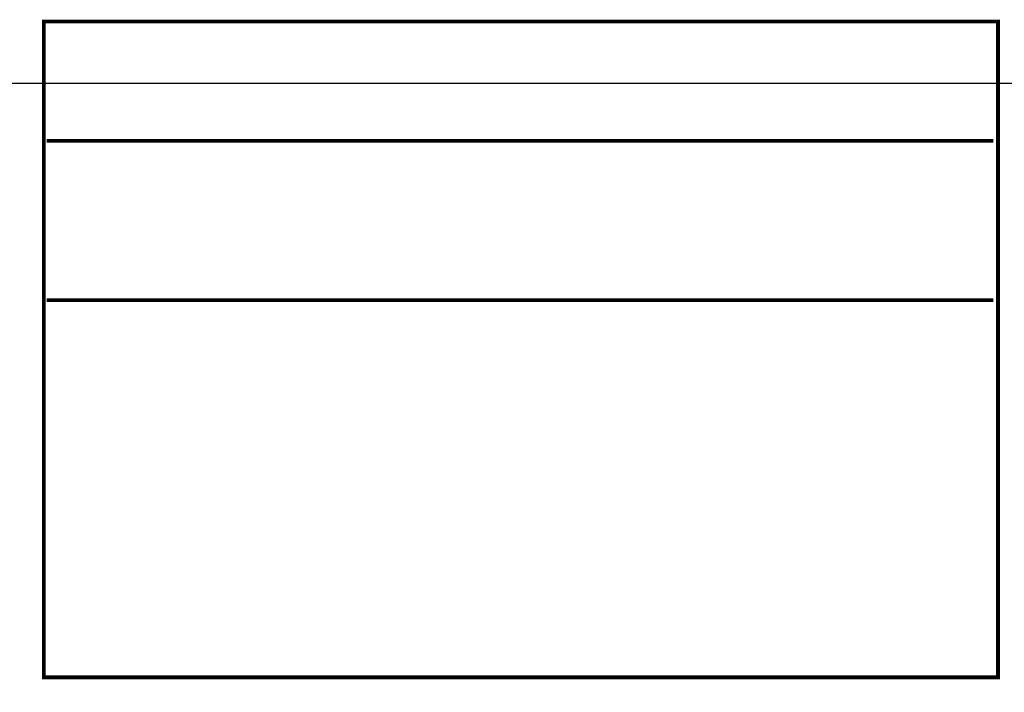
# Model space of a CAD drawing. Extents: x -23 to 227, y -17 to 268.
# Drawn here: x 57 to 90, y 240 to 262 of the extents above; entities that cross this region are included whole.
import ezdxf

# ---------------------------------------------------------------- set-up
doc = ezdxf.new("R2010")
doc.units = 0
doc.layers.add('OUTLINE', color=2, linetype='CONTINUOUS')
doc.layers.add('SIL_TOP', color=4, linetype='CONTINUOUS')

msp = doc.modelspace()

# ---------------------------------------------------------------- linework, layer by layer
at = {"layer": 'OUTLINE'}
msp.add_lwpolyline([(224.970594, 129.999994), (2.032, 129.999994, -0.414214), (0, 132.031994), (0, 232.57002), (1.199896, 232.57002), (1.199896, 238.570008), (0, 238.570008), (0, 257.967988, -0.414214), (2.032, 259.999988), (224.970594, 259.999988, -0.414214), (227.002594, 257.967988), (227.002594, 132.031994, -0.414214)], format="xyb", close=True, dxfattribs=at)
at = {"layer": 'SIL_TOP', "const_width": 0.127}
for points in [[(89.590372, 262.070088), (57.590436, 262.070088), (57.590436, 240.069878), (89.590372, 240.069878), (89.590372, 262.070088), (89.440258, 262.070088)], [(89.440258, 262.070088), (57.690258, 262.070088)], [(58.340244, 258.070096), (57.690258, 258.070096)], [(88.795352, 258.070096), (58.315352, 258.070096)], [(88.740234, 258.070096), (89.440258, 258.070096)], [(58.44032, 252.720094), (57.690258, 252.720094)], [(88.795352, 252.720094), (58.315352, 252.720094)], [(88.790272, 252.720094), (89.440258, 252.720094)], [(58.29046, 240.069878), (57.690258, 240.069878)], [(88.795352, 240.069878), (58.315352, 240.069878)], [(88.790272, 240.069878), (89.440258, 240.069878)]]:
    msp.add_lwpolyline(points, dxfattribs=at)

doc.saveas('drawing.dxf')
